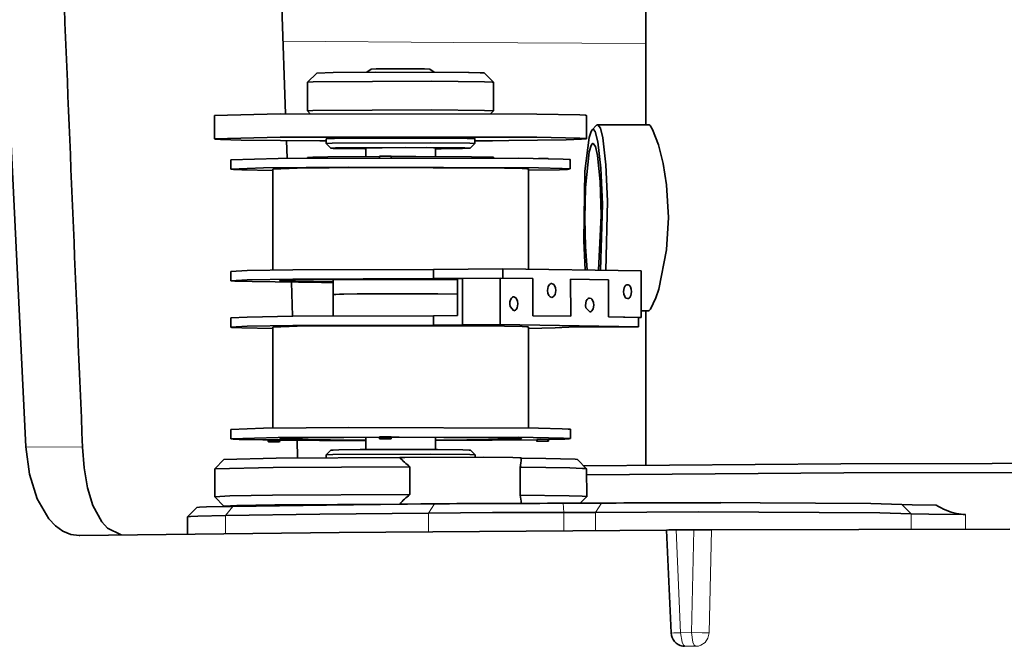
# Model space of a CAD drawing. Extents: x 72 to 826, y 19 to 553.
# Drawn here: x 147 to 168, y 394 to 408 of the extents above; entities that cross this region are included whole.
import ezdxf

# ---------------------------------------------------------------- set-up
doc = ezdxf.new("R2010")
doc.units = 0

msp = doc.modelspace()

# ---------------------------------------------------------------- linework, layer by layer
at = {"color": 7, "lineweight": 35, "ltscale": 0.057474}
msp.add_line((152.734024, 408.068237), (152.815109, 405.770721), dxfattribs=at)
at = {"color": 7, "lineweight": 35, "ltscale": 0.034998}
msp.add_line((160.563156, 406.824463), (160.562668, 408.224365), dxfattribs=at)
at = {"color": 7, "lineweight": 35, "ltscale": 0.032191}
msp.add_line((160.563644, 405.536804), (160.563156, 406.824463), dxfattribs=at)
at = {"color": 7, "lineweight": 35, "ltscale": 0.19987}
msp.add_line((147.23259, 398.611816), (146.844254, 406.597168), dxfattribs=at)
at = {"color": 7, "lineweight": 35, "ltscale": 0.00707}
for p, q in [((153.48848, 406.650604), (153.288589, 406.450562)), ((157.088242, 406.651886), (157.288315, 406.451996)), ((159.09111, 398.337219), (159.291183, 398.137329)), ((150.909927, 397.302429), (150.710007, 397.102386))]:
    msp.add_line(p, q, dxfattribs=at)
at = {"color": 7, "lineweight": 35, "ltscale": 0.015405}
for p, q in [((153.288681, 405.834076), (153.288437, 406.450287)), ((157.288681, 405.83551), (157.288437, 406.451721))]:
    msp.add_line(p, q, dxfattribs=at)
at = {"color": 7, "lineweight": 35, "ltscale": 0.012499}
msp.add_line((151.288895, 405.233398), (151.288712, 405.733368), dxfattribs=at)
at = {"color": 7, "lineweight": 35, "ltscale": 0.002078}
for p, q in [((153.34761, 405.775055), (153.288803, 405.833801)), ((157.229782, 405.776459), (157.288528, 405.835236))]:
    msp.add_line(p, q, dxfattribs=at)
at = {"color": 7, "lineweight": 35, "ltscale": 0.012498}
msp.add_line((159.288895, 405.236298), (159.288712, 405.736237), dxfattribs=at)
at = {"color": 7, "lineweight": 35, "ltscale": 0.003494}
msp.add_line((159.406601, 405.426575), (159.504929, 405.525879), dxfattribs=at)
at = {"color": 7, "lineweight": 35, "ltscale": 6.4e-05}
msp.add_line((159.528519, 405.53775), (159.525955, 405.537628), dxfattribs=at)
at = {"color": 7, "lineweight": 35, "ltscale": 0.027339}
msp.add_line((159.528519, 405.53775), (160.622086, 405.536743), dxfattribs=at)
at = {"color": 7, "lineweight": 35, "ltscale": 0.009536}
msp.add_line((152.835342, 405.19696), (152.848801, 404.815765), dxfattribs=at)
at = {"color": 7, "lineweight": 35, "ltscale": 0.002499}
for p, q in [((153.688919, 405.134277), (153.688889, 405.234253)), ((156.888931, 405.135437), (156.88887, 405.235413))]:
    msp.add_line(p, q, dxfattribs=at)
at = {"color": 7, "lineweight": 35, "ltscale": 0.003535}
for p, q in [((153.789047, 405.034119), (153.689041, 405.134064)), ((156.788864, 405.035187), (156.888809, 405.135193)), ((153.791397, 398.534973), (153.691452, 398.434937)), ((156.791214, 398.536041), (156.89122, 398.436096))]:
    msp.add_line(p, q, dxfattribs=at)
at = {"color": 7, "lineweight": 35, "ltscale": 0.004603}
for p, q in [((154.539017, 404.856293), (154.538956, 405.040405)), ((156.039017, 404.856842), (156.038956, 405.040955))]:
    msp.add_line(p, q, dxfattribs=at)
at = {"color": 7, "lineweight": 35, "ltscale": 0.005}
for p, q in [((151.639053, 404.783539), (151.639114, 404.583557)), ((158.939041, 404.786194), (158.939133, 404.586212)), ((151.639908, 402.383728), (151.639999, 402.183716)), ((155.994644, 402.427216), (155.994705, 402.227234)), ((157.490494, 402.440338), (157.490585, 402.240326)), ((151.640335, 401.183807), (151.640274, 401.383789)), ((155.995071, 401.227295), (155.99498, 401.427307)), ((160.404221, 401.193878), (160.40416, 401.39386)), ((151.64122, 398.783966), (151.641159, 398.983948)), ((158.941208, 398.786591), (158.941147, 398.986603))]:
    msp.add_line(p, q, dxfattribs=at)
at = {"color": 7, "lineweight": 35, "ltscale": 0.000356}
for p, q in [((153.289047, 404.819885), (153.289017, 404.834137)), ((157.289047, 404.82135), (157.289017, 404.835602))]:
    msp.add_line(p, q, dxfattribs=at)
at = {"color": 7, "lineweight": 35, "ltscale": 0.001}
for p, q in [((154.834976, 404.863739), (154.834976, 404.82373)), ((155.084976, 404.863831), (155.084976, 404.823822)), ((154.837173, 398.784149), (154.837143, 398.824158)), ((155.087173, 398.784241), (155.087143, 398.824249)), ((158.217697, 398.730164), (158.217667, 398.770172)), ((158.467697, 398.730255), (158.467667, 398.770264))]:
    msp.add_line(p, q, dxfattribs=at)
at = {"color": 7, "lineweight": 35, "ltscale": 0.054294}
msp.add_line((152.539108, 404.583893), (152.539902, 402.41214), dxfattribs=at)
at = {"color": 7, "lineweight": 35, "ltscale": 0.053858}
msp.add_line((158.039108, 404.585876), (158.039902, 402.431549), dxfattribs=at)
at = {"color": 7, "lineweight": 35, "ltscale": 0.037398}
for p, q in [((157.490494, 402.440338), (155.994644, 402.427216)), ((160.404221, 401.193878), (158.90834, 401.180786))]:
    msp.add_line(p, q, dxfattribs=at)
at = {"color": 7, "lineweight": 35, "ltscale": 0.074298}
for p, q in [((160.462051, 402.392853), (157.490494, 402.440338)), ((157.432663, 401.241333), (160.404221, 401.193878))]:
    msp.add_line(p, q, dxfattribs=at)
at = {"color": 7, "lineweight": 35, "ltscale": 0.024998}
for p, q in [((160.462051, 402.392853), (160.462418, 401.392944)), ((156.619949, 401.234222), (156.619583, 402.234161)), ((157.432663, 401.241333), (157.432327, 402.241272))]:
    msp.add_line(p, q, dxfattribs=at)
at = {"color": 7, "lineweight": 35, "ltscale": 0.018367}
msp.add_line((152.942795, 402.151459), (152.968704, 401.417236), dxfattribs=at)
at = {"color": 7, "lineweight": 35, "ltscale": 0.008131}
msp.add_line((153.840103, 401.884552), (153.839981, 402.209808), dxfattribs=at)
at = {"color": 7, "lineweight": 35, "ltscale": 0.015623}
msp.add_line((155.994705, 402.227234), (156.619583, 402.232727), dxfattribs=at)
at = {"color": 7, "lineweight": 35, "ltscale": 0.002607}
msp.add_line((156.515305, 402.231812), (156.619583, 402.232727), dxfattribs=at)
at = {"color": 7, "lineweight": 35, "ltscale": 0.019999}
for p, q in [((156.51561, 401.431854), (156.515305, 402.231812)), ((158.13179, 401.430145), (158.131516, 402.230103)), ((158.131516, 402.230103), (158.13179, 401.430145)), ((158.94722, 402.217072), (158.947495, 401.417114)), ((158.947495, 401.417114), (158.94722, 402.217072))]:
    msp.add_line(p, q, dxfattribs=at)
at = {"color": 7, "lineweight": 35, "ltscale": 0.020319}
for p, q in [((156.619583, 402.234161), (157.432327, 402.241272)), ((156.619949, 401.234222), (157.432663, 401.241333))]:
    msp.add_line(p, q, dxfattribs=at)
at = {"color": 7, "lineweight": 35, "ltscale": 0.017482}
for p, q in [((157.432327, 402.241272), (158.131516, 402.230103)), ((160.462418, 401.392944), (159.763229, 401.404114))]:
    msp.add_line(p, q, dxfattribs=at)
at = {"color": 7, "lineweight": 35, "ltscale": 0.016025}
for p, q in [((157.490585, 402.240326), (158.131516, 402.230103)), ((160.40416, 401.39386), (159.763229, 401.404114))]:
    msp.add_line(p, q, dxfattribs=at)
at = {"color": 7, "lineweight": 35, "ltscale": 0.020395}
for p, q in [((158.94722, 402.217072), (159.762924, 402.204041)), ((159.762924, 402.204041), (158.94722, 402.217072)), ((158.13179, 401.430145), (158.947495, 401.417114)), ((158.947495, 401.417114), (158.13179, 401.430145))]:
    msp.add_line(p, q, dxfattribs=at)
at = {"color": 7, "lineweight": 35, "ltscale": 0.019998}
for p, q in [((159.763229, 401.404114), (159.762924, 402.204041)), ((159.762924, 402.204041), (159.763229, 401.404114))]:
    msp.add_line(p, q, dxfattribs=at)
at = {"color": 7, "lineweight": 35, "ltscale": 0.011519}
msp.add_line((153.840103, 401.884552), (153.840256, 401.423798), dxfattribs=at)
at = {"color": 7, "lineweight": 35, "ltscale": 0.003901}
msp.add_line((160.462387, 401.536896), (160.618423, 401.536743), dxfattribs=at)
at = {"color": 7, "lineweight": 35, "ltscale": 0.083032}
msp.add_line((160.566269, 398.215515), (160.565079, 401.536804), dxfattribs=at)
at = {"color": 7, "lineweight": 35, "ltscale": 6.3e-05}
msp.add_line((160.618423, 401.536743), (160.620956, 401.536896), dxfattribs=at)
at = {"color": 7, "lineweight": 35, "ltscale": 0.013016}
msp.add_line((156.51561, 401.431854), (155.99498, 401.427307), dxfattribs=at)
at = {"color": 7, "lineweight": 35, "ltscale": 0.001457}
for p, q in [((160.40416, 401.392426), (160.462418, 401.392944)), ((156.678207, 401.233276), (156.619949, 401.234222))]:
    msp.add_line(p, q, dxfattribs=at)
at = {"color": 7, "lineweight": 35, "ltscale": 0.054293}
for p, q in [((152.541122, 399.01239), (152.540359, 401.184113)), ((158.041122, 399.014374), (158.040359, 401.186096))]:
    msp.add_line(p, q, dxfattribs=at)
at = {"color": 7, "lineweight": 35, "ltscale": 0.017079}
msp.add_line((155.995071, 401.227295), (156.678207, 401.233276), dxfattribs=at)
at = {"color": 7, "lineweight": 35, "ltscale": 0.000999}
for p, q in [((152.443619, 398.721405), (152.443619, 398.761383)), ((152.693619, 398.721497), (152.693619, 398.761475))]:
    msp.add_line(p, q, dxfattribs=at)
at = {"color": 7, "lineweight": 35, "ltscale": 0.009505}
msp.add_line((153.06282, 398.750641), (153.076218, 398.370667), dxfattribs=at)
at = {"color": 7, "lineweight": 35, "ltscale": 0.006599}
msp.add_line((154.541306, 398.550232), (154.541214, 398.814178), dxfattribs=at)
at = {"color": 7, "lineweight": 35, "ltscale": 0.006598}
msp.add_line((156.041306, 398.550781), (156.041214, 398.814697), dxfattribs=at)
at = {"color": 7, "lineweight": 13, "ltscale": 0.030462}
msp.add_line((148.451035, 398.604156), (147.23259, 398.611816), dxfattribs=at)
at = {"color": 7, "lineweight": 35, "ltscale": 0.007069}
for p, q in [((151.491653, 398.334473), (151.291763, 398.13446)), ((151.491989, 397.333496), (151.291946, 397.533356))]:
    msp.add_line(p, q, dxfattribs=at)
at = {"color": 7, "lineweight": 35, "ltscale": 0.001491}
msp.add_line((153.69133, 398.434723), (153.69136, 398.375092), dxfattribs=at)
at = {"color": 7, "lineweight": 35, "ltscale": 0.001269}
msp.add_line((156.891342, 398.435883), (156.891373, 398.385132), dxfattribs=at)
at = {"color": 7, "lineweight": 35, "ltscale": 0.013176}
msp.add_line((158.411087, 398.361847), (157.884079, 398.368774), dxfattribs=at)
at = {"color": 7, "lineweight": 35, "ltscale": 0.000288}
msp.add_line((157.884171, 398.368958), (157.884171, 398.357422), dxfattribs=at)
at = {"color": 7, "lineweight": 35, "ltscale": 0.014999}
for p, q in [((151.291458, 398.133881), (151.291672, 397.533936)), ((155.486099, 398.18219), (155.486313, 397.582214)), ((157.859177, 398.17218), (157.85939, 397.572205)), ((159.291458, 398.13678), (159.291672, 397.536804))]:
    msp.add_line(p, q, dxfattribs=at)
at = {"color": 7, "lineweight": 35, "ltscale": 0.004985}
msp.add_line((159.150436, 397.395233), (159.291397, 397.536255), dxfattribs=at)
at = {"color": 7, "lineweight": 13, "ltscale": 0.006395}
msp.add_line((151.684769, 397.329865), (151.523605, 397.131195), dxfattribs=at)
at = {"color": 7, "lineweight": 13, "ltscale": 0.005834}
msp.add_line((156.015976, 397.383759), (155.892807, 397.185547), dxfattribs=at)
at = {"color": 7, "lineweight": 35, "ltscale": 0.004359}
msp.add_line((158.785141, 397.394714), (158.610794, 397.394745), dxfattribs=at)
at = {"color": 7, "lineweight": 13, "ltscale": 0.004952}
msp.add_line((158.785141, 397.394714), (158.798569, 397.197083), dxfattribs=at)
at = {"color": 7, "lineweight": 13, "ltscale": 0.00584}
msp.add_line((159.607498, 397.39801), (159.483871, 397.199799), dxfattribs=at)
at = {"color": 7, "lineweight": 13, "ltscale": 0.007061}
msp.add_line((166.072983, 397.366608), (166.272629, 397.16684), dxfattribs=at)
at = {"color": 7, "lineweight": 35, "ltscale": 0.009163}
msp.add_line((150.709732, 397.101807), (150.709854, 396.735291), dxfattribs=at)
at = {"color": 7, "lineweight": 13, "ltscale": 0.009648}
msp.add_line((151.523605, 397.131195), (151.523727, 396.74527), dxfattribs=at)
at = {"color": 7, "lineweight": 13, "ltscale": 0.009961}
msp.add_line((155.892929, 396.787109), (155.892807, 397.185547), dxfattribs=at)
at = {"color": 7, "lineweight": 13, "ltscale": 0.009759}
msp.add_line((158.798721, 396.806732), (158.798569, 397.197083), dxfattribs=at)
at = {"color": 7, "lineweight": 13, "ltscale": 0.009731}
msp.add_line((159.484024, 396.810577), (159.483871, 397.199799), dxfattribs=at)
at = {"color": 7, "lineweight": 13, "ltscale": 0.008282}
msp.add_line((166.27272, 396.835571), (166.272629, 397.16684), dxfattribs=at)
at = {"color": 7, "lineweight": 13, "ltscale": 0.007972}
msp.add_line((167.440048, 396.837616), (167.439926, 397.156494), dxfattribs=at)
at = {"color": 7, "lineweight": 35, "ltscale": 0.000394}
msp.add_line((148.390915, 396.701385), (148.375168, 396.701294), dxfattribs=at)
at = {"color": 7, "lineweight": 35, "ltscale": 0.055397}
msp.add_line((161.010666, 396.819458), (161.109543, 394.605804), dxfattribs=at)
at = {"color": 7, "lineweight": 35, "ltscale": 0.009476}
msp.add_line((161.592972, 396.824493), (161.213943, 396.822845), dxfattribs=at)
at = {"color": 7, "lineweight": 13, "ltscale": 0.055326}
msp.add_line((161.213943, 396.822845), (161.312698, 394.612), dxfattribs=at)
at = {"color": 7, "lineweight": 13, "ltscale": 0.0553}
for p, q in [((161.592972, 396.824493), (161.545578, 394.613007)), ((161.973373, 396.822449), (161.925949, 394.610962))]:
    msp.add_line(p, q, dxfattribs=at)
at = {"color": 7, "lineweight": 13, "ltscale": 0.005822}
for p, q in [((161.545578, 394.613007), (161.312698, 394.612)), ((161.409348, 394.319214), (161.642227, 394.320221))]:
    msp.add_line(p, q, dxfattribs=at)
at = {"color": 7, "lineweight": 35, "ltscale": 0.001063}
msp.add_line((161.356705, 394.323822), (161.399002, 394.319366), dxfattribs=at)
at = {"color": 7, "lineweight": 13}
for points in [[(152.759811, 407.337311), (156.435989, 407.305573), (160.562988, 407.282318)], [(161.109512, 394.605804), (161.109512, 394.605774), (161.109528, 394.605774), (161.109665, 394.605713), (161.11026, 394.605621), (161.112808, 394.605499), (161.12323, 394.605499), (161.164322, 394.606506), (161.310623, 394.611908), (161.312653, 394.612)], [(161.312668, 394.612), (161.342194, 394.40567), (161.373138, 394.342285), (161.409332, 394.319214)], [(161.545547, 394.613007), (161.774445, 394.608582), (161.925949, 394.610962)], [(161.545547, 394.613007), (161.575073, 394.406677), (161.606018, 394.343292), (161.642212, 394.320221)], [(161.642197, 394.320221), (161.695694, 394.325806), (161.74733, 394.34198), (161.837738, 394.403503), (161.900543, 394.496796), (161.925949, 394.610931)], [(161.398956, 394.319366), (161.404144, 394.319214), (161.409317, 394.319214)]]:
    msp.add_lwpolyline(points, dxfattribs=at)
at = {"color": 7, "lineweight": 35}
for points in [[(156.751251, 406.663818), (154.747482, 406.670898), (153.843079, 406.663055), (153.488495, 406.650604)], [(154.56514, 406.670044), (154.654892, 406.730896), (154.763962, 406.738007), (155.805832, 406.738525)], [(156.011581, 406.670563), (155.919479, 406.731903), (155.805832, 406.738525)], [(157.088226, 406.651886), (157.087952, 406.6521), (157.086899, 406.652496), (157.082825, 406.65329), (157.066849, 406.654877), (157.004028, 406.65799), (156.761185, 406.663635), (156.751251, 406.663818)], [(157.2883, 406.451996), (157.287857, 406.452301), (157.283386, 406.4534), (157.258469, 406.45575), (157.090973, 406.461823), (155.961288, 406.473297), (153.412979, 406.458466), (153.288559, 406.450562)], [(159.288712, 405.736267), (159.288681, 405.736389), (159.288635, 405.736542), (159.288422, 405.736816), (159.287796, 405.737244), (159.284241, 405.738464), (159.263519, 405.741486), (159.143173, 405.748718), (158.217438, 405.767761), (152.699646, 405.769562), (151.288712, 405.733368)], [(157.288681, 405.83551), (157.288666, 405.835602), (157.288635, 405.835663), (157.288528, 405.835815), (157.288071, 405.83609), (157.283676, 405.837189), (157.258835, 405.839539), (157.091766, 405.845581), (155.951782, 405.857147), (153.401825, 405.841888), (153.288681, 405.834076)], [(159.525955, 405.537628), (159.520691, 405.536469), (159.510162, 405.530579), (159.504913, 405.525879)], [(159.704132, 402.404968), (159.740082, 403.895874), (159.705643, 404.677887), (159.639145, 405.255585), (159.585968, 405.465881), (159.528519, 405.53775)], [(160.839798, 405.103638), (160.710953, 405.437622), (160.654587, 405.519592), (160.632187, 405.534851), (160.622086, 405.536743)], [(159.406601, 405.426575), (159.386093, 405.396149), (159.342545, 405.262634), (159.253326, 404.539001), (159.227997, 403.049927), (159.260529, 402.412048)], [(159.591568, 402.406769), (159.630829, 403.831146), (159.598801, 404.600525), (159.534302, 405.168793), (159.473679, 405.392456), (159.440308, 405.434967), (159.406601, 405.426575)], [(159.288895, 405.236298), (159.288864, 405.23642), (159.288818, 405.236572), (159.288605, 405.236847), (159.287979, 405.237274), (159.284424, 405.238495), (159.263702, 405.241516), (159.143356, 405.248749), (158.217621, 405.267792), (152.699829, 405.269592), (151.288895, 405.233398)], [(151.288895, 405.233398), (151.288925, 405.233185), (151.289047, 405.232971), (151.289551, 405.232544), (151.291519, 405.231689), (151.312103, 405.228363), (151.415924, 405.22171), (151.863235, 405.209412), (153.553925, 405.192017), (153.688904, 405.191315)], [(154.356628, 405.249725), (153.86557, 405.242889), (153.733688, 405.238678), (153.688889, 405.234253)], [(156.888931, 405.135437), (156.888916, 405.135498), (156.888901, 405.135529), (156.888809, 405.135651), (156.888443, 405.135895), (156.886993, 405.136353), (156.878174, 405.137604), (156.776596, 405.142273), (155.924438, 405.152283), (153.820541, 405.141754), (153.688919, 405.134277)], [(156.888901, 405.235413), (156.888885, 405.235504), (156.88884, 405.235565), (156.888657, 405.235748), (156.887955, 405.236053), (156.885132, 405.236694), (156.86084, 405.238892), (156.72142, 405.243713), (156.140106, 405.251007), (154.472549, 405.250671), (154.356628, 405.249725)], [(156.888901, 405.192474), (157.265137, 405.194824), (157.619507, 405.197601)], [(157.619507, 405.197601), (158.847153, 405.214722), (159.176895, 405.22525), (159.288895, 405.236298)], [(159.428757, 405.137848), (159.423309, 405.137054), (159.417999, 405.134766), (159.407852, 405.12619), (159.38855, 405.094299), (159.34758, 404.952271), (159.269424, 404.184967), (159.254028, 403.519165)], [(159.548874, 402.40744), (159.60051, 403.582367), (159.579315, 404.316895), (159.523666, 404.874847), (159.478348, 405.070648), (159.428757, 405.137848)], [(160.840927, 401.999176), (161.007675, 402.848633), (161.048477, 403.542969), (161.010147, 404.242706), (160.938095, 404.706238), (160.839798, 405.103638)], [(156.788849, 405.035187), (156.788925, 405.035309), (156.78894, 405.03537), (156.788956, 405.0354), (156.78894, 405.035461), (156.78891, 405.035522), (156.788818, 405.035614), (156.788467, 405.035858), (156.787064, 405.036285), (156.778168, 405.037506), (156.67421, 405.042084), (155.853516, 405.051331), (153.892746, 405.040771), (153.789047, 405.034119)], [(153.789047, 405.034119), (153.789536, 405.033813), (153.791672, 405.033264), (153.800629, 405.032135), (153.837204, 405.029907), (153.982208, 405.025757), (154.518036, 405.019501), (154.538956, 405.019379)], [(156.18895, 405.035187), (156.188934, 405.035217), (156.188919, 405.035248), (156.188873, 405.035309), (156.188675, 405.035431), (156.187866, 405.035706), (156.184616, 405.036224), (156.155594, 405.038025), (155.996735, 405.041626), (155.396347, 405.045349), (154.395386, 405.035797), (154.388962, 405.034515)], [(154.388962, 405.034515), (154.388962, 405.034485), (154.388992, 405.034424), (154.389099, 405.034332), (154.389557, 405.034149), (154.391373, 405.033752), (154.39859, 405.03299), (154.427277, 405.031494), (154.538956, 405.028748)], [(156.03894, 405.029297), (156.150635, 405.032135), (156.179306, 405.03363), (156.18895, 405.035187)], [(156.038956, 405.019928), (156.101929, 405.020386), (156.162933, 405.020905)], [(156.162933, 405.020905), (156.619263, 405.027222), (156.743805, 405.031097), (156.788849, 405.035187)], [(158.939041, 404.786194), (158.939011, 404.786316), (158.938965, 404.786469), (158.938766, 404.786713), (158.938126, 404.78714), (158.934525, 404.78833), (158.913361, 404.791229), (158.787964, 404.798309), (157.816742, 404.81662), (152.655945, 404.813507), (151.639053, 404.783539)], [(154.834946, 404.857513), (153.722458, 404.848846), (153.400482, 404.841888), (153.289017, 404.834137)], [(155.084976, 404.863831), (155.084961, 404.863861), (155.08493, 404.863861), (155.084625, 404.863922), (155.083115, 404.864075), (155.076569, 404.864349), (155.050446, 404.864838), (154.962967, 404.865234), (154.873718, 404.864807), (154.834976, 404.863739)], [(155.620453, 404.858093), (155.353271, 404.858307), (155.084946, 404.858093)], [(157.289017, 404.835602), (157.289001, 404.835663), (157.28894, 404.835785), (157.288818, 404.835907), (157.288406, 404.836182), (157.286835, 404.83667), (157.280823, 404.837708), (157.257309, 404.839722), (157.165115, 404.843658), (156.812363, 404.850586), (155.620453, 404.858093)], [(158.4655, 404.809845), (158.465485, 404.809845), (158.465469, 404.809875), (158.465286, 404.809906), (158.464432, 404.810028), (158.460785, 404.810242), (158.446091, 404.810608), (158.392334, 404.811127), (158.257172, 404.810852), (158.255875, 404.810822)], [(158.255524, 404.61087), (154.172165, 404.625183), (152.339584, 404.609009), (151.639114, 404.583557)], [(151.639114, 404.583557), (151.63913, 404.583435), (151.639236, 404.583191), (151.639465, 404.582977), (151.640274, 404.582489), (151.64325, 404.581543), (151.654709, 404.57962), (151.699524, 404.575836), (151.875122, 404.568542), (152.539124, 404.555786)], [(157.524078, 404.604462), (154.447571, 404.615234), (153.066864, 404.603058), (152.539108, 404.583893)], [(158.039108, 404.585876), (158.039093, 404.585968), (158.039032, 404.586121), (158.038895, 404.586273), (158.038437, 404.586578), (158.036758, 404.587189), (158.030273, 404.58844), (158.004883, 404.590912), (157.905121, 404.595764), (157.524078, 404.604462)], [(158.039108, 404.55777), (158.706696, 404.571106), (158.880524, 404.578552), (158.939102, 404.586212)], [(158.939102, 404.586212), (158.939087, 404.586304), (158.938995, 404.586517), (158.938828, 404.586731), (158.938217, 404.587128), (158.935989, 404.587952), (158.927368, 404.58963), (158.893677, 404.592896), (158.761276, 404.599304), (158.255524, 404.61087)], [(159.254028, 403.519165), (159.266907, 402.920105), (159.303223, 402.411377)], [(155.994614, 402.427246), (152.971451, 402.417206), (151.989532, 402.4021), (151.639908, 402.383728)], [(155.994705, 402.227234), (152.971558, 402.217224), (151.989624, 402.202118), (151.639999, 402.183716)], [(151.639999, 402.183716), (151.64003, 402.183533), (151.640137, 402.18335), (151.640594, 402.182953), (151.642395, 402.18219), (151.649612, 402.180634), (151.723846, 402.174652), (152.096207, 402.163208), (153.590515, 402.146606), (153.840012, 402.145294)], [(156.51532, 402.212341), (153.953171, 402.210693), (153.02771, 402.199249), (152.689987, 402.184113)], [(152.689987, 402.184113), (152.690002, 402.18399), (152.690063, 402.183868), (152.690292, 402.183655), (152.691193, 402.183167), (152.694855, 402.182251), (152.709427, 402.180389), (152.767502, 402.176758), (152.995422, 402.169891), (153.839996, 402.159241)], [(158.538116, 402.123596), (158.521255, 402.120636), (158.505066, 402.112091), (158.490189, 402.098358), (158.466476, 402.057434), (158.452042, 401.975006)], [(158.626831, 401.972198), (158.620041, 402.030212), (158.600754, 402.079437), (158.587296, 402.098297), (158.57196, 402.112274), (158.538116, 402.123596)], [(158.452042, 401.975006), (158.458847, 401.916962), (158.478165, 401.867706), (158.491638, 401.848846), (158.506989, 401.8349), (158.540848, 401.823608)], [(158.540848, 401.823608), (158.557709, 401.82663), (158.573868, 401.835175), (158.588745, 401.848938), (158.612411, 401.889832), (158.626831, 401.972198)], [(160.169556, 402.097534), (160.152695, 402.094574), (160.136505, 402.086029), (160.121628, 402.072296), (160.097916, 402.031372), (160.083481, 401.948944)], [(160.083481, 401.948944), (160.090286, 401.8909), (160.109604, 401.841644), (160.123077, 401.822784), (160.138428, 401.808838), (160.172287, 401.797546)], [(160.25827, 401.946136), (160.25148, 402.00415), (160.232193, 402.053375), (160.218735, 402.072235), (160.2034, 402.086212), (160.186783, 402.094757), (160.169556, 402.097534)], [(160.172287, 401.797546), (160.189148, 401.800568), (160.205307, 401.809113), (160.220184, 401.822876), (160.243851, 401.86377), (160.25827, 401.946136)], [(160.620956, 401.536896), (160.634567, 401.541809), (160.665726, 401.572449), (160.780746, 401.81424), (160.840927, 401.999176)], [(155.530365, 401.901886), (154.353561, 401.897705), (153.974686, 401.891724), (153.840073, 401.884552)], [(154.67572, 401.900238), (154.066681, 401.893738), (153.897873, 401.889313), (153.840073, 401.884552)], [(156.515427, 401.894592), (155.697174, 401.90152), (154.67572, 401.900238)], [(156.515427, 401.894592), (156.092682, 401.899506), (155.530365, 401.901886)], [(157.722412, 401.836639), (157.708817, 401.834686), (157.695602, 401.829102), (157.671509, 401.807678), (157.652069, 401.773529), (157.639633, 401.728333), (157.636688, 401.676697), (157.644302, 401.625793), (157.725143, 401.536652)], [(157.811218, 401.685272), (157.804413, 401.743317), (157.78511, 401.792572), (157.771622, 401.811401), (157.756271, 401.825378), (157.722412, 401.836639)], [(159.353851, 401.810577), (159.340256, 401.808624), (159.327042, 401.80304), (159.302948, 401.781616), (159.283508, 401.747467), (159.271072, 401.702271), (159.268127, 401.650635), (159.275742, 401.599731), (159.356583, 401.51059)], [(159.442657, 401.65921), (159.435852, 401.717255), (159.41655, 401.76651), (159.403061, 401.785339), (159.387711, 401.799316), (159.353851, 401.810577)], [(157.725143, 401.536652), (157.74202, 401.539642), (157.758194, 401.548157), (157.773087, 401.56192), (157.796783, 401.602844), (157.811218, 401.685272)], [(159.356583, 401.51059), (159.373444, 401.51358), (159.389633, 401.522095), (159.404526, 401.535858), (159.428223, 401.576782), (159.442657, 401.65921)], [(155.99498, 401.427307), (152.971817, 401.417267), (151.989899, 401.402161), (151.640274, 401.383789)], [(155.995071, 401.227295), (152.971909, 401.217285), (151.98999, 401.202179), (151.640366, 401.183807)], [(151.640366, 401.183807), (151.640381, 401.183685), (151.640488, 401.183441), (151.640717, 401.183197), (151.641525, 401.182709), (151.644501, 401.181763), (151.65596, 401.179871), (151.700775, 401.176086), (151.876373, 401.168762), (152.540405, 401.156006)], [(157.52533, 401.204681), (154.448822, 401.215485), (153.068115, 401.203278), (152.540359, 401.184113)], [(158.040359, 401.186096), (158.040344, 401.186188), (158.040283, 401.18634), (158.040146, 401.186493), (158.039688, 401.186829), (158.03801, 401.187439), (158.031525, 401.18869), (158.006134, 401.191162), (157.906372, 401.195984), (157.52533, 401.204681)], [(158.040359, 401.15802), (158.615601, 401.168701), (158.90834, 401.180786)], [(158.257568, 399.011261), (154.17421, 399.025543), (152.341629, 399.009369), (151.641159, 398.983948)], [(158.941147, 398.986603), (158.941132, 398.986694), (158.94104, 398.986908), (158.940872, 398.987122), (158.940262, 398.987518), (158.938019, 398.988342), (158.929413, 398.990021), (158.895721, 398.993286), (158.763321, 398.999695), (158.257568, 399.011261)], [(158.941208, 398.786591), (158.941177, 398.786743), (158.941132, 398.786865), (158.940933, 398.78714), (158.940292, 398.787567), (158.936691, 398.788727), (158.915527, 398.791656), (158.790131, 398.798706), (157.818909, 398.817047), (152.658112, 398.813934), (151.64122, 398.783966)], [(151.64122, 398.783966), (151.64122, 398.783875), (151.641312, 398.783661), (151.641479, 398.783447), (151.64209, 398.78302), (151.644333, 398.782196), (151.652939, 398.780548), (151.686646, 398.777252), (151.819031, 398.770844), (152.324783, 398.759308)], [(152.324783, 398.759308), (152.383148, 398.758392), (152.443619, 398.757507)], [(152.670197, 398.762329), (152.530365, 398.762817), (152.467606, 398.762268), (152.443619, 398.761383)], [(152.693619, 398.761475), (152.693573, 398.761536), (152.692932, 398.761627), (152.689423, 398.761871), (152.673798, 398.762268), (152.670197, 398.762329)], [(154.837143, 398.815094), (153.298645, 398.804138), (152.847778, 398.7948), (152.691208, 398.784332)], [(152.691208, 398.784332), (152.691208, 398.784271), (152.691269, 398.784119), (152.691391, 398.783966), (152.691818, 398.783691), (152.69342, 398.783081), (152.699554, 398.781921), (152.723557, 398.779572), (152.817871, 398.774994), (153.178131, 398.766785)], [(152.693604, 398.754333), (153.543198, 398.747131), (154.541229, 398.743195)], [(153.178131, 398.766785), (153.779007, 398.759979), (154.541214, 398.755859)], [(155.063721, 398.825104), (154.923889, 398.825592), (154.86113, 398.825012), (154.837143, 398.824158)], [(155.087173, 398.784241), (155.087158, 398.784271), (155.087128, 398.784271), (155.086823, 398.784363), (155.085312, 398.784485), (155.078766, 398.78476), (155.052643, 398.785248), (154.965164, 398.785675), (154.875916, 398.785217), (154.837173, 398.784149)], [(154.837173, 398.784149), (154.837204, 398.784119), (154.837845, 398.783997), (154.841354, 398.783783), (154.856979, 398.783386), (154.86058, 398.783325)], [(154.86058, 398.783325), (155.000412, 398.782806), (155.063171, 398.783386), (155.087173, 398.784241)], [(155.087143, 398.824249), (155.087097, 398.82428), (155.086456, 398.824402), (155.082947, 398.824615), (155.067322, 398.825043), (155.063721, 398.825104)], [(157.89122, 398.786224), (157.891205, 398.786316), (157.891159, 398.786407), (157.890991, 398.786621), (157.89035, 398.787018), (157.887756, 398.787781), (157.865967, 398.790436), (157.737427, 398.796478), (157.179367, 398.806885), (155.260315, 398.815704), (155.087143, 398.815552)], [(156.041214, 398.756409), (157.378082, 398.767883), (157.759598, 398.776611), (157.89122, 398.786224)], [(156.041214, 398.743713), (157.256561, 398.749969), (158.217651, 398.760803)], [(158.444244, 398.771088), (158.304413, 398.771576), (158.241653, 398.771027), (158.217667, 398.770172)], [(158.467697, 398.730255), (158.467682, 398.730286), (158.467651, 398.730286), (158.467346, 398.730377), (158.465836, 398.730499), (158.45929, 398.730774), (158.433167, 398.731262), (158.345688, 398.731659), (158.256439, 398.731232), (158.217697, 398.730164)], [(158.467667, 398.770264), (158.467621, 398.770294), (158.46698, 398.770416), (158.46347, 398.77063), (158.447845, 398.771027), (158.444244, 398.771088)], [(158.467651, 398.765381), (158.820831, 398.775665), (158.91098, 398.781097), (158.941208, 398.786591)], [(148.375168, 396.701294), (148.197891, 396.726013), (148.027512, 396.796814), (147.868301, 396.910736), (147.723709, 397.063171), (147.472244, 397.494568), (147.308029, 398.023743), (147.23259, 398.611816)], [(148.451035, 398.604156), (148.485947, 398.158112), (148.556046, 397.730927), (148.669785, 397.345093), (148.862137, 396.99469), (148.987442, 396.863892), (149.278519, 396.715546)], [(152.693619, 398.721497), (152.693604, 398.721497), (152.693573, 398.721527), (152.693268, 398.721588), (152.691757, 398.721741), (152.685211, 398.722015), (152.659088, 398.722504), (152.571609, 398.7229), (152.482361, 398.722473), (152.443619, 398.721405)], [(152.443619, 398.721405), (152.443649, 398.721375), (152.44429, 398.721252), (152.4478, 398.721039), (152.463425, 398.720612), (152.467026, 398.720551)], [(152.467026, 398.720551), (152.606857, 398.720062), (152.669617, 398.720612), (152.693619, 398.721497)], [(154.417313, 398.549255), (153.960983, 398.542938), (153.836456, 398.539063), (153.791397, 398.534973)], [(156.791199, 398.536041), (156.791, 398.536194), (156.790268, 398.536499), (156.787491, 398.537079), (156.762772, 398.539246), (156.63002, 398.543701), (156.08493, 398.550507), (154.529068, 398.55014), (154.417313, 398.549255)], [(158.217697, 398.730164), (158.217728, 398.730133), (158.218369, 398.730011), (158.221893, 398.729797), (158.237503, 398.72937), (158.241104, 398.729309)], [(158.241104, 398.729309), (158.380936, 398.728821), (158.443695, 398.72937), (158.467697, 398.730255)], [(155.271576, 398.379791), (152.61322, 398.365906), (151.491638, 398.334473)], [(156.89122, 398.436096), (156.890884, 398.43634), (156.889481, 398.436798), (156.880615, 398.438049), (156.779175, 398.442749), (155.935806, 398.452698), (153.834488, 398.442535), (153.691437, 398.434937)], [(157.884171, 398.368958), (157.88414, 398.369049), (157.884094, 398.369141), (157.883896, 398.369293), (157.883102, 398.369629), (157.879929, 398.3703), (157.854553, 398.372437), (157.700668, 398.377319), (157.062653, 398.384338), (155.379578, 398.381104), (155.271576, 398.379791)], [(159.09111, 398.337219), (159.08992, 398.337921), (159.084579, 398.339355), (159.045181, 398.343597), (158.411087, 398.361847)], [(155.486084, 398.18219), (152.550003, 398.168457), (151.291733, 398.13443)], [(159.291168, 398.137329), (159.290176, 398.13797), (159.286011, 398.139221), (159.268967, 398.141724), (159.200363, 398.146698), (158.928452, 398.156158), (157.900238, 398.171783), (157.859161, 398.17218)], [(171.268753, 398.257538), (164.758286, 398.244629), (159.227432, 398.201019)], [(171.284531, 398.059906), (164.824615, 398.047424), (159.291519, 398.005096)], [(155.484863, 397.582214), (152.531982, 397.568268), (151.614578, 397.55246), (151.291672, 397.533905)], [(159.291672, 397.536804), (159.291641, 397.536987), (159.291565, 397.53714), (159.29129, 397.537445), (159.290176, 397.538086), (159.285706, 397.539368), (159.267822, 397.541901), (159.196609, 397.546936), (158.915939, 397.556488), (157.859375, 397.572205)], [(151.684753, 397.329865), (151.115662, 397.316772), (150.965286, 397.309692), (150.909912, 397.302429)], [(155.271942, 397.379883), (152.581985, 397.365601), (151.766418, 397.350708), (151.492004, 397.333496)], [(151.492004, 397.333496), (151.492554, 397.333099), (151.494522, 397.332306), (151.502045, 397.33075), (151.531265, 397.327637), (151.53624, 397.32724)], [(156.015991, 397.383759), (153.697281, 397.35849), (151.684784, 397.329865)], [(156.267242, 397.385956), (155.722702, 397.384033), (155.271942, 397.379883)], [(158.785141, 397.394714), (159.219925, 397.395477), (159.607513, 397.39801)], [(166.072968, 397.366608), (165.400269, 397.389435), (163.02417, 397.407959), (162.176712, 397.408966)], [(166.072952, 397.366608), (166.29425, 397.359436), (166.808609, 397.354828)], [(151.52359, 397.131226), (150.926041, 397.117493), (150.768143, 397.110016), (150.710007, 397.102386)], [(155.892792, 397.185547), (153.553741, 397.160095), (151.52359, 397.131195)], [(158.798569, 397.197083), (157.263062, 397.194427), (155.892807, 397.185547)], [(158.798553, 397.197083), (159.160873, 397.197723), (159.483856, 397.199799)], [(166.272507, 397.16687), (165.598923, 397.190247), (161.690079, 397.210938), (159.482666, 397.199799)], [(166.272614, 397.16687), (166.651535, 397.158569), (167.439926, 397.156494)], [(168.39003, 396.838898), (165.144653, 396.832977), (161.973679, 396.822418)], [(161.010727, 396.818237), (153.970016, 396.770813), (148.390915, 396.701385)]]:
    msp.add_lwpolyline(points, dxfattribs=at)
for centre, radius, start, end in [((8007.695313, 729.832214), 7866.221191, 182.339909, 182.413306), ((156.60527, 399.612793), 1.81633, 222.753714, 231.963746), ((157.223618, 398.351776), 0.660495, 344.218913, 0.490031), ((156.621872, 396.164001), 1.816805, 128.684548, 137.990872), ((157.184708, 397.386993), 0.699695, 0.566855, 15.350027), ((158.509415, 110.261574), 287.133118, 89.979771, 90.497554), ((162.075119, 114.597603), 282.811279, 89.979416, 90.499931), ((167.586044, 398.624817), 1.488361, 238.527285, 256.794189), ((167.439774, 398.104492), 0.948009, 258.218037, 270.009833), ((161.167465, 392.534058), 4.288616, 89.379186, 92.095491), ((161.712326, 381.023315), 15.801482, 89.053318, 90.432702), ((161.409225, 394.619171), 0.3, 182.55715, 259.100764)]:
    msp.add_arc(centre, radius, start, end, dxfattribs=at)

doc.saveas('drawing.dxf')
